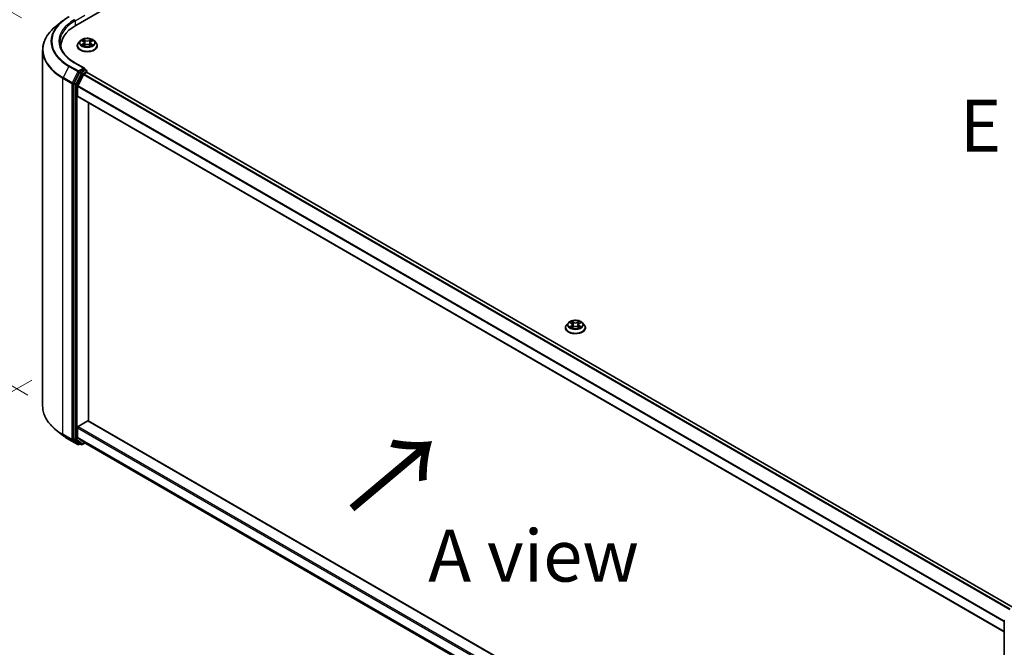
# Model space of a CAD drawing. Units: millimetres. Extents: x 0 to 9835, y 0 to 1686.
# Drawn here: x 80 to 198, y 418 to 494 of the extents above; entities that cross this region are included whole.
import ezdxf

# ---------------------------------------------------------------- set-up
doc = ezdxf.new("R2010")
doc.units = ezdxf.units.MM
doc.header["$LTSCALE"] = 2.5
doc.layers.get('Defpoints').update_dxf_attribs({"lineweight": 25})
for name, color, linetype, lineweight in [('Dimension (ISO)', 7, 'Continuous', 18), ('Symbol (ISO)', 7, 'Continuous', 18), ('Visible (ISO)', 7, 'Continuous', 35), ('Visible Narrow (ISO)', 7, 'Continuous', 25)]:
    doc.layers.add(name, color=color, linetype=linetype, lineweight=lineweight)
doc.styles.add('Note Text (TK)', font='MS PGothic.ttf')
doc.dimstyles.new('Default - Method 1b (TK)', dxfattribs={"dimscale": 2.5, "dimtxt": 2.5, "dimasz": 2.5, "dimexe": 1, "dimexo": 1.5, "dimgap": 1, "dimtad": 1, "dimrnd": 1e-08, "dimdsep": 46, "dimtxsty": 'Note Text (TK)', "dimcen": 0.09, "dimdle": 5, "dimclrd": 100, "dimclre": 100, "dimclrt": 7, "dimadec": 1, "dimazin": 1, "dimtfac": 1, "dimtmove": 0, "dimatfit": 3, "dimfxl": 1, "dimtolj": 1, "dimlwd": -1, "dimlwe": -1, "dimarcsym": 0})

# ---------------------------------------------------------------- blocks, each defined once
blk = doc.blocks.new('*D21')
at = {"layer": 'Defpoints', "color": 0}
for p in [(50.66, 510.98), (83.47, 492.03), (84.25, 446.51)]:
    blk.add_point(p, dxfattribs=at)
at = {"layer": 'Dimension (ISO)', "color": 100}
for p, q in [((79.72, 494.2), (48.16, 512.42)), ((50.66, 472.15), (50.66, 504.73)), ((80.5, 448.67), (48.16, 467.34))]:
    blk.add_line(p, q, dxfattribs=at)
for points in [[(49.62, 504.73), (51.7, 504.73), (50.66, 510.98)], [(49.62, 472.15), (51.7, 472.15), (50.66, 465.9)]]:
    blk.add_solid(points, dxfattribs=at)
at = {"layer": 'Dimension (ISO)', "color": 7, "insert": (45.61, 480.78), "char_height": 6.25, "attachment_point": 4, "rotation": 90, "style": 'Note Text (TK)'}
blk.add_mtext('\\A1;{\\Q30.000;\\W0.816;\\H0.816x;132.5}', dxfattribs=at)
blk = doc.blocks.new('*D22')
at = {"layer": 'Defpoints', "color": 0}
for p in [(84.72, 452.66), (38.76, 426.13), (211.41, 379.52)]:
    blk.add_point(p, dxfattribs=at)
at = {"layer": 'Dimension (ISO)', "color": 100}
for p, q in [((80.97, 450.5), (36.26, 424.68)), ((160.03, 356.11), (44.17, 423)), ((207.66, 377.35), (162.95, 351.54))]:
    blk.add_line(p, q, dxfattribs=at)
for points in [[(44.69, 423.91), (43.65, 422.1), (38.76, 426.13)], [(160.56, 357.01), (159.51, 355.21), (165.45, 352.98)]]:
    blk.add_solid(points, dxfattribs=at)
at = {"layer": 'Dimension (ISO)', "color": 7, "insert": (99.61, 396.83), "char_height": 6.25, "attachment_point": 4, "rotation": 330, "style": 'Note Text (TK)'}
blk.add_mtext('\\A1;{\\Q30.000;\\W0.816;\\H0.816x;430}', dxfattribs=at)

msp = doc.modelspace()

# ---------------------------------------------------------------- linework, layer by layer
at = {"layer": 'Visible (ISO)'}
for p, q in [((86.2806, 493.3022), (162.8839, 537.5291)), ((84.6901, 493.8367), (83.9022, 493.213)), ((86.8109, 491.4342), (86.6042, 491.2037)), ((87.0133, 491.4596), (87.1907, 491.3535)), ((87.2232, 490.8279), (87.408, 490.9309)), ((87.3, 491.2078), (87.3341, 490.8897)), ((87.9228, 490.9309), (88.1075, 490.8279)), ((88.0308, 491.2078), (87.9966, 490.8897)), ((88.14, 491.3535), (88.3174, 491.4596)), ((88.3174, 491.4596), (88.3175, 491.4597)), ((88.5199, 491.4342), (88.7266, 491.2037)), ((82.2783, 447.3601), (82.2783, 490.3224)), ((84.4867, 490.5741), (84.4867, 490.8016)), ((86.457, 490.8357), (86.457, 490.8495)), ((88.8737, 490.8357), (88.8737, 490.8495)), ((87.319, 488.1181), (86.1663, 488.7836)), ((86.7258, 487.6369), (86.0654, 486.3406)), ((86.5073, 485.9939), (87.1969, 487.3475)), ((87.2824, 487.9949), (86.7937, 487.7128)), ((87.2648, 487.4235), (87.577, 487.6037)), ((87.341, 488.0034), (87.5511, 487.882)), ((87.6136, 487.6157), (87.6136, 487.7738)), ((199.4324, 423.0662), (87.6395, 487.6099)), ((86.0449, 486.2634), (86.0449, 443.4243)), ((86.4869, 484.763), (86.4869, 485.9167)), ((198.3499, 420.1365), (86.5128, 484.7057)), ((87.8127, 445.5624), (87.8127, 483.9552)), ((145.3826, 456.815), (145.3826, 456.8288)), ((145.7364, 457.4136), (145.5298, 457.183)), ((145.9389, 457.4389), (146.1163, 457.3328)), ((146.1488, 456.8072), (146.3336, 456.9102)), ((146.2255, 457.1871), (146.2597, 456.869)), ((146.8483, 456.9102), (147.0331, 456.8072)), ((146.9563, 457.1871), (146.9222, 456.869)), ((147.0656, 457.3328), (147.243, 457.4389)), ((147.243, 457.4389), (147.243, 457.439)), ((147.4454, 457.4136), (147.6521, 457.183)), ((147.7993, 456.815), (147.7993, 456.8288)), ((86.4869, 443.6009), (86.4869, 444.7546)), ((86.5753, 444.9077), (87.7243, 445.5711)), ((87.7868, 445.5773), (198.3499, 381.7437)), ((84.6901, 443.8459), (83.9022, 444.4696)), ((85.4346, 443.3435), (86.5247, 442.7141)), ((86.0654, 443.3708), (86.7258, 442.837)), ((87.1969, 442.99), (86.5073, 443.5473)), ((86.7937, 442.7972), (86.6497, 442.7141)), ((86.9374, 442.7142), (86.7312, 442.8333)), ((87.0624, 442.7142), (87.368, 442.8906)), ((87.2023, 442.9863), (198.3499, 378.8152)), ((198.3499, 378.6149), (198.3499, 421.454))]:
    msp.add_line(p, q, dxfattribs=at)
for centre, start, end in [((87.4886, 487.7738), 0, 60), ((86.5872, 442.8223), 240, 300), ((86.9999, 442.8225), 240, 300), ((198.4749, 421.454), 153.004492, 180)]:
    msp.add_arc(centre, 0.125, start, end, dxfattribs=at)
for centre, major_axis, start_param, end_param in [((90.6117, 490.8016), (-6.125, 0), 5.49778714, 6.3621093), ((90.6117, 490.1212), (-6.25, 0), 6.08255579, 6.12057906), ((86.7937, 487.6107), (0.0625, 0.1083), 0.78539816, 1.66145621), ((87.194, 488.046), (0.1768, 0), 0, 1.57079633), ((87.2648, 487.3214), (0.0625, 0.1083), 0.78539816, 1.66145621), ((87.2824, 488.097), (0.0625, -0.1083), 0.15954809, 0.78539816), ((87.577, 487.5016), (0.0625, 0.1083), 0, 0.78539816), ((86.1333, 486.3144), (0.0625, 0.1083), 1.66145621, 2.35619449), ((86.5753, 485.9678), (0.0625, 0.1083), 1.66145621, 2.35619449), ((86.5753, 484.814), (-0.0625, -0.1083), 5.49778714, 6.28318531), ((86.5753, 444.8057), (0.0625, 0.1083), 0.78539816, 2.35619449), ((87.7243, 445.4691), (0.0625, 0.1083), 0, 0.78539816), ((86.1333, 443.4753), (-0.0625, -0.1083), 5.49778714, 6.19252542), ((86.5753, 443.6519), (-0.0625, -0.1083), 5.49778714, 6.19252542), ((86.7937, 442.9416), (-0.0625, -0.1083), 6.19252542, 6.28318531), ((87.2648, 443.0945), (-0.0625, -0.1083), 6.19252542, 6.28318531)]:
    msp.add_ellipse(centre, major_axis=major_axis, ratio=0.57735027, start_param=start_param, end_param=end_param, dxfattribs=at)
for points, knots in [([(84.6901, 493.8367), (84.7352, 493.8724), (84.7813, 493.9078), (84.8753, 493.9775), (84.9232, 494.0119), (85.0208, 494.0799), (85.0705, 494.1134), (85.1716, 494.1795), (85.223, 494.2121), (85.3276, 494.2763), (85.3807, 494.308), (85.4346, 494.3391)], [4.557128063, 4.557128063, 4.557128063, 4.557128063, 4.588180247, 4.588180247, 4.61923243, 4.61923243, 4.650284613, 4.650284613, 4.681336797, 4.681336797, 4.71238898, 4.71238898, 4.71238898, 4.71238898]), ([(83.9022, 493.213), (83.6948, 493.0488), (83.5049, 492.8767), (83.1632, 492.5191), (83.0114, 492.3336), (82.7487, 491.9517), (82.6378, 491.7554), (82.4592, 491.3551), (82.3916, 491.151), (82.3011, 490.7388), (82.2783, 490.5306), (82.2783, 490.3224)], [1.726057244, 1.726057244, 1.726057244, 1.726057244, 1.852084693, 1.852084693, 1.978112143, 1.978112143, 2.104139592, 2.104139592, 2.230167041, 2.230167041, 2.35619449, 2.35619449, 2.35619449, 2.35619449]), ([(86.1663, 488.7836), (85.9352, 488.917), (85.7229, 489.0606), (85.341, 489.3641), (85.1714, 489.524), (84.879, 489.8554), (84.7561, 490.0269), (84.5591, 490.3768), (84.485, 490.5553), (84.3863, 490.9151), (84.3617, 491.0965), (84.3617, 491.2779)], [3.141592654, 3.141592654, 3.141592654, 3.141592654, 3.298672286, 3.298672286, 3.455751919, 3.455751919, 3.612831552, 3.612831552, 3.769911184, 3.769911184, 3.926990817, 3.926990817, 3.926990817, 3.926990817]), ([(86.6042, 491.2037), (86.5856, 491.1829), (86.5685, 491.1614), (86.5377, 491.1171), (86.5239, 491.0943), (86.5001, 491.0476), (86.49, 491.0237), (86.4737, 490.9749), (86.4674, 490.9501), (86.4591, 490.9001), (86.457, 490.8748), (86.457, 490.8495)], [3.449424205, 3.449424205, 3.449424205, 3.449424205, 3.544937527, 3.544937527, 3.64045085, 3.64045085, 3.735964172, 3.735964172, 3.831477495, 3.831477495, 3.926990817, 3.926990817, 3.926990817, 3.926990817]), ([(88.5199, 491.4342), (88.4687, 491.4913), (88.4038, 491.5413), (88.2506, 491.6275), (88.1614, 491.6629), (87.9698, 491.7147), (87.8676, 491.7311), (87.6603, 491.7436), (87.5554, 491.7399), (87.3523, 491.7129), (87.2542, 491.6896), (87.0739, 491.6245), (86.9918, 491.5828), (86.8803, 491.5029), (86.8429, 491.4699), (86.8109, 491.4342)], [1.26296478, 1.26296478, 1.26296478, 1.26296478, 1.5839777, 1.5839777, 1.9184063, 1.9184063, 2.25148375, 2.25148375, 2.58279719, 2.58279719, 2.9145331, 2.9145331, 3.24851107, 3.24851107, 3.4494242, 3.4494242, 3.4494242, 3.4494242]), ([(87.0541, 491.4352), (87.0293, 491.4634), (86.9914, 491.4795), (86.9552, 491.4874), (86.9548, 491.4875), (86.9544, 491.4875)], [0.0019022161, 0.0019022161, 0.0019022161, 0.0019022161, 0.0320559737, 0.0320559737, 0.0323943032, 0.0323943032, 0.0323943032, 0.0323943032]), ([(86.9544, 491.4875), (86.9548, 491.4874), (86.9551, 491.4873), (86.9588, 491.4859), (86.9622, 491.4845), (86.9655, 491.4832)], [-0.03239430317, -0.03239430317, -0.03239430317, -0.03239430317, -0.03205597372, -0.03205597372, -0.02897275834, -0.02897275834, -0.02897275834, -0.02897275834]), ([(86.9562, 490.9329), (86.956, 490.9328), (86.9557, 490.9327), (86.9551, 490.9325), (86.9548, 490.9324), (86.9544, 490.9322)], [-0.000230599076, -0.000230599076, -0.000230599076, -0.000230599076, 0, 0, 0.000338329447, 0.000338329447, 0.000338329447, 0.000338329447]), ([(86.9544, 490.9322), (86.9548, 490.9323), (86.9552, 490.9324), (86.9559, 490.9325), (86.9562, 490.9326), (86.9565, 490.9327)], [-0.000338329447, -0.000338329447, -0.000338329447, -0.000338329447, 0, 0, 0.000241517914, 0.000241517914, 0.000241517914, 0.000241517914]), ([(87.0938, 490.9171), (87.1014, 490.9108), (87.1095, 490.9045), (87.127, 490.892), (87.1364, 490.8857), (87.1562, 490.8734), (87.1668, 490.8673), (87.1889, 490.8553), (87.2005, 490.8494), (87.2196, 490.8405), (87.2269, 490.8372), (87.2343, 490.834)], [4.534916607, 4.534916607, 4.534916607, 4.534916607, 4.605062038, 4.605062038, 4.675207469, 4.675207469, 4.7453529, 4.7453529, 4.815498331, 4.815498331, 4.856375894, 4.856375894, 4.856375894, 4.856375894]), ([(87.1857, 491.6193), (87.1855, 491.6194), (87.1853, 491.6196), (87.1849, 491.6199), (87.1847, 491.6202), (87.1845, 491.6204)], [-0.000230599076, -0.000230599076, -0.000230599076, -0.000230599076, 0, 0, 0.000338329447, 0.000338329447, 0.000338329447, 0.000338329447]), ([(87.1845, 491.6204), (87.1846, 491.6201), (87.1848, 491.6199), (87.185, 491.6195), (87.1851, 491.6193), (87.1852, 491.6192)], [-0.000338329447, -0.000338329447, -0.000338329447, -0.000338329447, 0, 0, 0.000241517914, 0.000241517914, 0.000241517914, 0.000241517914]), ([(87.3, 491.2078), (87.2988, 491.2191), (87.2962, 491.2304), (87.2883, 491.2523), (87.2831, 491.2629), (87.2704, 491.2835), (87.2628, 491.2934), (87.2456, 491.3123), (87.2359, 491.3212), (87.2147, 491.3381), (87.2031, 491.3461), (87.1907, 491.3535)], [0.847301519, 0.847301519, 0.847301519, 0.847301519, 0.988509822, 0.988509822, 1.129718125, 1.129718125, 1.270926428, 1.270926428, 1.412134731, 1.412134731, 1.553343034, 1.553343034, 1.553343034, 1.553343034]), ([(87.9228, 490.9309), (87.895, 490.9464), (87.8634, 490.9592), (87.7954, 490.9787), (87.7589, 490.9853), (87.6844, 490.992), (87.6463, 490.992), (87.5718, 490.9853), (87.5354, 490.9787), (87.4674, 490.9592), (87.4358, 490.9464), (87.408, 490.9309)], [1.58824962, 1.58824962, 1.58824962, 1.58824962, 1.89542757, 1.89542757, 2.20260552, 2.20260552, 2.50978346, 2.50978346, 2.81696141, 2.81696141, 3.12413936, 3.12413936, 3.12413936, 3.12413936]), ([(88.14, 491.3535), (88.1276, 491.3461), (88.1161, 491.3381), (88.0949, 491.3212), (88.0852, 491.3123), (88.0679, 491.2934), (88.0604, 491.2835), (88.0476, 491.2629), (88.0424, 491.2523), (88.0346, 491.2304), (88.032, 491.2191), (88.0308, 491.2078)], [3.159045946, 3.159045946, 3.159045946, 3.159045946, 3.300254249, 3.300254249, 3.441462552, 3.441462552, 3.582670855, 3.582670855, 3.723879158, 3.723879158, 3.865087461, 3.865087461, 3.865087461, 3.865087461]), ([(88.095, 491.5319), (88.1184, 491.5643), (88.1317, 491.5975), (88.146, 491.6199), (88.1461, 491.6201), (88.1463, 491.6204)], [0, 0, 0, 0, 0.0320559737, 0.0320559737, 0.0323943032, 0.0323943032, 0.0323943032, 0.0323943032]), ([(88.0965, 490.834), (88.1039, 490.8372), (88.1111, 490.8405), (88.1303, 490.8494), (88.1419, 490.8553), (88.164, 490.8673), (88.1745, 490.8734), (88.1944, 490.8857), (88.2037, 490.892), (88.2212, 490.9045), (88.2294, 490.9108), (88.2369, 490.9171)], [6.139198394, 6.139198394, 6.139198394, 6.139198394, 6.180075957, 6.180075957, 6.250221388, 6.250221388, 6.320366819, 6.320366819, 6.390512249, 6.390512249, 6.46065768, 6.46065768, 6.46065768, 6.46065768]), ([(88.1463, 491.6204), (88.146, 491.6202), (88.1458, 491.6199), (88.1434, 491.6178), (88.1412, 491.6158), (88.139, 491.6138)], [-0.03239430317, -0.03239430317, -0.03239430317, -0.03239430317, -0.03205597372, -0.03205597372, -0.02897275834, -0.02897275834, -0.02897275834, -0.02897275834]), ([(88.2721, 490.9336), (88.2967, 490.9382), (88.3371, 490.9405), (88.3756, 490.9324), (88.376, 490.9323), (88.3764, 490.9322)], [0, 0, 0, 0, 0.0320559737, 0.0320559737, 0.0323943032, 0.0323943032, 0.0323943032, 0.0323943032]), ([(88.3764, 490.9322), (88.376, 490.9324), (88.3756, 490.9325), (88.3719, 490.9339), (88.3686, 490.9351), (88.3652, 490.9363)], [-0.03239430317, -0.03239430317, -0.03239430317, -0.03239430317, -0.03205597372, -0.03205597372, -0.02897275834, -0.02897275834, -0.02897275834, -0.02897275834]), ([(88.3764, 491.4875), (88.376, 491.4875), (88.3756, 491.4874), (88.3749, 491.4872), (88.3746, 491.4872), (88.3743, 491.4871)], [-0.000338329447, -0.000338329447, -0.000338329447, -0.000338329447, 0, 0, 0.000241517914, 0.000241517914, 0.000241517914, 0.000241517914]), ([(88.3745, 491.4868), (88.3748, 491.4869), (88.375, 491.487), (88.3756, 491.4873), (88.376, 491.4874), (88.3764, 491.4875)], [-0.000230599076, -0.000230599076, -0.000230599076, -0.000230599076, 0, 0, 0.000338329447, 0.000338329447, 0.000338329447, 0.000338329447]), ([(88.8737, 490.8495), (88.8737, 490.8748), (88.8716, 490.9001), (88.8633, 490.9501), (88.8571, 490.9749), (88.8408, 491.0237), (88.8307, 491.0476), (88.8068, 491.0943), (88.7931, 491.1171), (88.7623, 491.1614), (88.7452, 491.1829), (88.7266, 491.2037)], [0.785398163, 0.785398163, 0.785398163, 0.785398163, 0.880911486, 0.880911486, 0.976424808, 0.976424808, 1.071938131, 1.071938131, 1.167451453, 1.167451453, 1.262964775, 1.262964775, 1.262964775, 1.262964775]), ([(86.457, 490.8357), (86.457, 490.7612), (86.4767, 490.6868), (86.5529, 490.5445), (86.6108, 490.4767), (86.7602, 490.3538), (86.853, 490.2992), (87.063, 490.21), (87.1802, 490.1756), (87.4267, 490.1303), (87.5559, 490.1193), (87.8135, 490.1217), (87.9419, 490.1351), (88.1853, 490.1849), (88.3004, 490.2214), (88.5058, 490.3145), (88.5961, 490.3711), (88.7418, 490.4996), (88.7974, 490.5715), (88.8595, 490.7087), (88.8737, 490.7721), (88.8737, 490.8357)], [3.92699082, 3.92699082, 3.92699082, 3.92699082, 4.2267014, 4.2267014, 4.53911238, 4.53911238, 4.86360542, 4.86360542, 5.18933336, 5.18933336, 5.51408383, 5.51408383, 5.83843868, 5.83843868, 6.16327278, 6.16327278, 6.48907018, 6.48907018, 6.81298523, 6.81298523, 7.06858347, 7.06858347, 7.06858347, 7.06858347]), ([(87.2306, 490.832), (87.2104, 490.8332), (87.198, 490.8203), (87.1848, 490.7999), (87.1846, 490.7996), (87.1845, 490.7994)], [0.0024310368, 0.0024310368, 0.0024310368, 0.0024310368, 0.0320559737, 0.0320559737, 0.0323943032, 0.0323943032, 0.0323943032, 0.0323943032]), ([(87.1845, 490.7994), (87.1847, 490.7996), (87.1849, 490.7998), (87.1874, 490.802), (87.1896, 490.8038), (87.1917, 490.8057)], [-0.03239430317, -0.03239430317, -0.03239430317, -0.03239430317, -0.03205597372, -0.03205597372, -0.02897275834, -0.02897275834, -0.02897275834, -0.02897275834]), ([(88.1451, 490.8005), (88.1452, 490.8003), (88.1454, 490.8002), (88.1458, 490.7998), (88.146, 490.7996), (88.1463, 490.7994)], [-0.000230599076, -0.000230599076, -0.000230599076, -0.000230599076, 0, 0, 0.000338329447, 0.000338329447, 0.000338329447, 0.000338329447]), ([(88.1463, 490.7994), (88.1461, 490.7996), (88.146, 490.7999), (88.1457, 490.8003), (88.1456, 490.8004), (88.1455, 490.8006)], [-0.000338329447, -0.000338329447, -0.000338329447, -0.000338329447, 0, 0, 0.000241517914, 0.000241517914, 0.000241517914, 0.000241517914]), ([(87.2824, 487.9949), (87.2935, 488.0014), (87.3055, 488.0056), (87.3266, 488.0081), (87.3356, 488.0065), (87.341, 488.0034)], [0.1851472285, 0.1851472285, 0.1851472285, 0.1851472285, 0.1965284229, 0.1965284229, 0.2079096173, 0.2079096173, 0.2079096173, 0.2079096173]), ([(147.4454, 457.4136), (147.3943, 457.4706), (147.3294, 457.5206), (147.1762, 457.6068), (147.0869, 457.6422), (146.8954, 457.694), (146.7931, 457.7104), (146.5859, 457.7229), (146.4809, 457.7193), (146.2779, 457.6922), (146.1798, 457.6689), (145.9995, 457.6038), (145.9174, 457.5621), (145.8059, 457.4822), (145.7684, 457.4493), (145.7364, 457.4136)], [1.26296478, 1.26296478, 1.26296478, 1.26296478, 1.5839777, 1.5839777, 1.9184063, 1.9184063, 2.25148375, 2.25148375, 2.58279719, 2.58279719, 2.9145331, 2.9145331, 3.24851107, 3.24851107, 3.4494242, 3.4494242, 3.4494242, 3.4494242]), ([(146.1112, 457.5986), (146.1111, 457.5988), (146.1109, 457.5989), (146.1105, 457.5993), (146.1103, 457.5995), (146.11, 457.5997)], [-0.000230599076, -0.000230599076, -0.000230599076, -0.000230599076, 0, 0, 0.000338329447, 0.000338329447, 0.000338329447, 0.000338329447]), ([(146.11, 457.5997), (146.1102, 457.5994), (146.1103, 457.5992), (146.1106, 457.5988), (146.1107, 457.5986), (146.1108, 457.5985)], [-0.000338329447, -0.000338329447, -0.000338329447, -0.000338329447, 0, 0, 0.000241517914, 0.000241517914, 0.000241517914, 0.000241517914]), ([(147.0206, 457.5112), (147.0439, 457.5436), (147.0572, 457.5769), (147.0716, 457.5992), (147.0717, 457.5994), (147.0719, 457.5997)], [0, 0, 0, 0, 0.0320559737, 0.0320559737, 0.0323943032, 0.0323943032, 0.0323943032, 0.0323943032]), ([(147.0719, 457.5997), (147.0716, 457.5995), (147.0714, 457.5993), (147.0689, 457.5971), (147.0668, 457.5951), (147.0646, 457.5931)], [-0.03239430317, -0.03239430317, -0.03239430317, -0.03239430317, -0.03205597372, -0.03205597372, -0.02897275834, -0.02897275834, -0.02897275834, -0.02897275834]), ([(145.5298, 457.183), (145.5111, 457.1622), (145.4941, 457.1407), (145.4632, 457.0964), (145.4495, 457.0736), (145.4257, 457.0269), (145.4155, 457.003), (145.3992, 456.9542), (145.393, 456.9294), (145.3847, 456.8794), (145.3826, 456.8541), (145.3826, 456.8288)], [3.449424205, 3.449424205, 3.449424205, 3.449424205, 3.544937527, 3.544937527, 3.64045085, 3.64045085, 3.735964172, 3.735964172, 3.831477495, 3.831477495, 3.926990817, 3.926990817, 3.926990817, 3.926990817]), ([(145.3826, 456.815), (145.3826, 456.7405), (145.4022, 456.6661), (145.4784, 456.5238), (145.5363, 456.456), (145.6858, 456.3331), (145.7786, 456.2785), (145.9886, 456.1893), (146.1058, 456.1549), (146.3523, 456.1096), (146.4815, 456.0986), (146.7391, 456.101), (146.8674, 456.1144), (147.1109, 456.1642), (147.2259, 456.2007), (147.4313, 456.2938), (147.5216, 456.3504), (147.6673, 456.4789), (147.723, 456.5508), (147.785, 456.688), (147.7993, 456.7514), (147.7993, 456.815)], [3.92699082, 3.92699082, 3.92699082, 3.92699082, 4.2267014, 4.2267014, 4.53911238, 4.53911238, 4.86360542, 4.86360542, 5.18933336, 5.18933336, 5.51408383, 5.51408383, 5.83843868, 5.83843868, 6.16327278, 6.16327278, 6.48907018, 6.48907018, 6.81298523, 6.81298523, 7.06858347, 7.06858347, 7.06858347, 7.06858347]), ([(145.9797, 457.4145), (145.9549, 457.4427), (145.917, 457.4588), (145.8808, 457.4667), (145.8804, 457.4668), (145.88, 457.4668)], [0.0019022161, 0.0019022161, 0.0019022161, 0.0019022161, 0.0320559737, 0.0320559737, 0.0323943032, 0.0323943032, 0.0323943032, 0.0323943032]), ([(145.88, 457.4668), (145.8803, 457.4667), (145.8807, 457.4666), (145.8844, 457.4652), (145.8878, 457.4638), (145.8911, 457.4625)], [-0.03239430317, -0.03239430317, -0.03239430317, -0.03239430317, -0.03205597372, -0.03205597372, -0.02897275834, -0.02897275834, -0.02897275834, -0.02897275834]), ([(145.8818, 456.9122), (145.8816, 456.9121), (145.8813, 456.912), (145.8807, 456.9118), (145.8803, 456.9117), (145.88, 456.9115)], [-0.000230599076, -0.000230599076, -0.000230599076, -0.000230599076, 0, 0, 0.000338329447, 0.000338329447, 0.000338329447, 0.000338329447]), ([(145.88, 456.9115), (145.8804, 456.9116), (145.8808, 456.9117), (145.8814, 456.9119), (145.8817, 456.9119), (145.882, 456.912)], [-0.000338329447, -0.000338329447, -0.000338329447, -0.000338329447, 0, 0, 0.000241517914, 0.000241517914, 0.000241517914, 0.000241517914]), ([(146.0194, 456.8964), (146.0269, 456.8901), (146.0351, 456.8838), (146.0526, 456.8713), (146.0619, 456.865), (146.0818, 456.8527), (146.0923, 456.8466), (146.1144, 456.8346), (146.126, 456.8288), (146.1452, 456.8198), (146.1524, 456.8165), (146.1598, 456.8133)], [4.534916607, 4.534916607, 4.534916607, 4.534916607, 4.605062038, 4.605062038, 4.675207469, 4.675207469, 4.7453529, 4.7453529, 4.815498331, 4.815498331, 4.856375894, 4.856375894, 4.856375894, 4.856375894]), ([(146.1562, 456.8113), (146.1359, 456.8125), (146.1236, 456.7996), (146.1103, 456.7792), (146.1102, 456.7789), (146.11, 456.7787)], [0.0024310368, 0.0024310368, 0.0024310368, 0.0024310368, 0.0320559737, 0.0320559737, 0.0323943032, 0.0323943032, 0.0323943032, 0.0323943032]), ([(146.11, 456.7787), (146.1103, 456.7789), (146.1105, 456.7791), (146.1129, 456.7813), (146.1151, 456.7831), (146.1173, 456.785)], [-0.03239430317, -0.03239430317, -0.03239430317, -0.03239430317, -0.03205597372, -0.03205597372, -0.02897275834, -0.02897275834, -0.02897275834, -0.02897275834]), ([(146.2255, 457.1871), (146.2243, 457.1984), (146.2217, 457.2097), (146.2139, 457.2316), (146.2087, 457.2423), (146.1959, 457.2628), (146.1884, 457.2727), (146.1711, 457.2916), (146.1615, 457.3005), (146.1402, 457.3175), (146.1287, 457.3254), (146.1163, 457.3328)], [0.847301519, 0.847301519, 0.847301519, 0.847301519, 0.988509822, 0.988509822, 1.129718125, 1.129718125, 1.270926428, 1.270926428, 1.412134731, 1.412134731, 1.553343034, 1.553343034, 1.553343034, 1.553343034]), ([(146.8483, 456.9102), (146.8205, 456.9257), (146.7889, 456.9385), (146.7209, 456.958), (146.6845, 456.9647), (146.61, 456.9713), (146.5719, 456.9713), (146.4974, 456.9647), (146.461, 456.958), (146.3929, 456.9385), (146.3614, 456.9257), (146.3336, 456.9102)], [1.58824962, 1.58824962, 1.58824962, 1.58824962, 1.89542757, 1.89542757, 2.20260552, 2.20260552, 2.50978346, 2.50978346, 2.81696141, 2.81696141, 3.12413936, 3.12413936, 3.12413936, 3.12413936]), ([(147.0656, 457.3328), (147.0532, 457.3254), (147.0416, 457.3175), (147.0204, 457.3005), (147.0107, 457.2916), (146.9935, 457.2727), (146.986, 457.2628), (146.9732, 457.2423), (146.968, 457.2316), (146.9602, 457.2097), (146.9576, 457.1984), (146.9563, 457.1871)], [3.159045946, 3.159045946, 3.159045946, 3.159045946, 3.300254249, 3.300254249, 3.441462552, 3.441462552, 3.582670855, 3.582670855, 3.723879158, 3.723879158, 3.865087461, 3.865087461, 3.865087461, 3.865087461]), ([(147.022, 456.8133), (147.0294, 456.8165), (147.0367, 456.8198), (147.0558, 456.8288), (147.0674, 456.8346), (147.0896, 456.8466), (147.1001, 456.8527), (147.1199, 456.865), (147.1293, 456.8713), (147.1468, 456.8838), (147.1549, 456.8901), (147.1625, 456.8964)], [6.139198394, 6.139198394, 6.139198394, 6.139198394, 6.180075957, 6.180075957, 6.250221388, 6.250221388, 6.320366819, 6.320366819, 6.390512249, 6.390512249, 6.46065768, 6.46065768, 6.46065768, 6.46065768]), ([(147.0706, 456.7798), (147.0708, 456.7796), (147.071, 456.7795), (147.0714, 456.7791), (147.0716, 456.7789), (147.0719, 456.7787)], [-0.000230599076, -0.000230599076, -0.000230599076, -0.000230599076, 0, 0, 0.000338329447, 0.000338329447, 0.000338329447, 0.000338329447]), ([(147.0719, 456.7787), (147.0717, 456.7789), (147.0716, 456.7792), (147.0713, 456.7796), (147.0712, 456.7797), (147.0711, 456.7799)], [-0.000338329447, -0.000338329447, -0.000338329447, -0.000338329447, 0, 0, 0.000241517914, 0.000241517914, 0.000241517914, 0.000241517914]), ([(147.1977, 456.9129), (147.2222, 456.9176), (147.2626, 456.9198), (147.3011, 456.9117), (147.3015, 456.9116), (147.3019, 456.9115)], [0, 0, 0, 0, 0.0320559737, 0.0320559737, 0.0323943032, 0.0323943032, 0.0323943032, 0.0323943032]), ([(147.3019, 456.9115), (147.3016, 456.9117), (147.3012, 456.9118), (147.2975, 456.9132), (147.2941, 456.9144), (147.2908, 456.9156)], [-0.03239430317, -0.03239430317, -0.03239430317, -0.03239430317, -0.03205597372, -0.03205597372, -0.02897275834, -0.02897275834, -0.02897275834, -0.02897275834]), ([(147.3019, 457.4668), (147.3015, 457.4668), (147.3011, 457.4667), (147.3004, 457.4665), (147.3001, 457.4665), (147.2999, 457.4664)], [-0.000338329447, -0.000338329447, -0.000338329447, -0.000338329447, 0, 0, 0.000241517914, 0.000241517914, 0.000241517914, 0.000241517914]), ([(147.3001, 457.4661), (147.3003, 457.4662), (147.3006, 457.4663), (147.3012, 457.4666), (147.3016, 457.4667), (147.3019, 457.4668)], [-0.000230599076, -0.000230599076, -0.000230599076, -0.000230599076, 0, 0, 0.000338329447, 0.000338329447, 0.000338329447, 0.000338329447]), ([(147.7993, 456.8288), (147.7993, 456.8541), (147.7972, 456.8794), (147.7889, 456.9294), (147.7827, 456.9542), (147.7663, 457.003), (147.7562, 457.0269), (147.7324, 457.0736), (147.7186, 457.0964), (147.6878, 457.1407), (147.6707, 457.1622), (147.6521, 457.183)], [0.785398163, 0.785398163, 0.785398163, 0.785398163, 0.880911486, 0.880911486, 0.976424808, 0.976424808, 1.071938131, 1.071938131, 1.167451453, 1.167451453, 1.262964775, 1.262964775, 1.262964775, 1.262964775]), ([(83.9022, 444.4696), (83.6948, 444.6338), (83.5049, 444.8059), (83.1632, 445.1635), (83.0114, 445.349), (82.7487, 445.7308), (82.6378, 445.9271), (82.4592, 446.3275), (82.3916, 446.5316), (82.3011, 446.9438), (82.2783, 447.152), (82.2783, 447.3601)], [3.296853571, 3.296853571, 3.296853571, 3.296853571, 3.42288102, 3.42288102, 3.548908469, 3.548908469, 3.674935919, 3.674935919, 3.800963368, 3.800963368, 3.926990817, 3.926990817, 3.926990817, 3.926990817]), ([(84.6901, 443.8459), (84.7352, 443.8101), (84.7813, 443.7748), (84.8753, 443.7051), (84.9232, 443.6706), (85.0208, 443.6027), (85.0705, 443.5691), (85.1716, 443.503), (85.223, 443.4704), (85.3276, 443.4062), (85.3807, 443.3746), (85.4346, 443.3435)], [2.986331736, 2.986331736, 2.986331736, 2.986331736, 3.01738392, 3.01738392, 3.048436103, 3.048436103, 3.079488287, 3.079488287, 3.11054047, 3.11054047, 3.141592654, 3.141592654, 3.141592654, 3.141592654])]:
    msp.add_open_spline(points, degree=3, knots=knots, dxfattribs=at)
for points in [[(86.9655, 491.4832), (86.9818, 491.4765), (86.9981, 491.4687), (87.0134, 491.4596)], [(88.139, 491.6138), (88.1184, 491.5945), (88.0974, 491.5707), (88.0739, 491.5478)], [(88.3652, 490.9363), (88.3336, 490.9472), (88.3017, 490.9539), (88.2776, 490.9585)], [(87.1917, 490.8057), (87.2021, 490.8143), (87.2124, 490.8219), (87.2232, 490.8279)], [(145.8911, 457.4625), (145.9073, 457.4558), (145.9236, 457.448), (145.9389, 457.4389)], [(146.1173, 456.785), (146.1276, 456.7936), (146.138, 456.8012), (146.1488, 456.8072)], [(147.0646, 457.5931), (147.044, 457.5738), (147.023, 457.55), (146.9995, 457.5272)], [(147.2908, 456.9156), (147.2592, 456.9265), (147.2272, 456.9332), (147.2032, 456.9378)]]:
    msp.add_open_spline(points, degree=3, dxfattribs=at)
at = {"layer": 'Visible Narrow (ISO)'}
for p, q in [((86.1922, 493.8295), (87.3707, 494.5099)), ((86.1922, 493.8295), (86.1922, 493.2501)), ((86.9544, 491.4875), (87.18, 491.3526)), ((87.18, 491.0671), (86.9544, 490.9322)), ((87.0531, 490.9585), (87.195, 491.0433)), ((87.1283, 490.8912), (87.1135, 490.9152)), ((87.4181, 491.4901), (87.1845, 491.6204)), ((87.1845, 490.7994), (87.4181, 490.9297)), ((87.195, 491.0433), (87.2096, 490.8452)), ((87.2568, 491.5478), (87.4037, 491.4659)), ((87.3827, 491.1709), (87.3081, 491.4401)), ((87.4037, 491.4659), (87.3827, 491.1709)), ((88.1463, 491.6204), (87.9126, 491.4901)), ((87.9126, 490.9297), (88.1463, 490.7994)), ((87.927, 491.4659), (88.0739, 491.5478)), ((87.927, 491.4659), (87.9481, 491.1709)), ((88.0227, 491.4401), (87.9481, 491.1709)), ((88.1358, 491.0433), (88.1211, 490.8452)), ((88.1358, 491.0433), (88.2776, 490.9585)), ((88.1507, 491.3526), (88.3764, 491.4875)), ((88.3764, 490.9322), (88.1507, 491.0671)), ((88.2173, 490.9152), (88.2024, 490.8912)), ((87.2109, 490.8279), (87.2109, 490.8279)), ((87.2114, 490.8206), (87.2114, 490.8206)), ((88.1193, 490.8206), (88.1193, 490.8206)), ((88.1199, 490.8279), (88.1199, 490.8279)), ((86.1038, 488.7774), (87.194, 488.148)), ((85.4292, 488.3512), (84.7396, 486.9975)), ((85.4292, 488.3512), (86.5193, 487.7218)), ((86.5872, 487.7977), (85.4971, 488.4271)), ((86.5193, 487.7218), (85.8297, 486.3681)), ((85.986, 486.291), (86.6756, 487.6446)), ((86.932, 487.5178), (86.2716, 486.2215)), ((86.4279, 486.1443), (87.0883, 487.4406)), ((87.194, 488.148), (86.5872, 487.7977)), ((86.6756, 487.6446), (86.7937, 487.7128)), ((86.7258, 487.6369), (86.932, 487.5178)), ((86.9999, 487.5937), (86.7937, 487.7128)), ((87.4886, 487.8759), (86.9999, 487.5937)), ((87.0883, 487.4406), (87.577, 487.7228)), ((199.0149, 422.7894), (87.1969, 487.3475)), ((199.0837, 422.8648), (87.2648, 487.4235)), ((87.2824, 487.9949), (87.4886, 487.8759)), ((87.577, 487.7228), (87.577, 487.6037)), ((199.3958, 423.0451), (87.577, 487.6037)), ((84.7191, 486.9203), (85.8092, 486.291)), ((84.7191, 443.9581), (84.7191, 486.9203)), ((85.8297, 486.3681), (84.7396, 486.9975)), ((85.8092, 486.291), (85.8092, 443.3287)), ((85.986, 443.3287), (85.986, 486.291)), ((86.0449, 486.2634), (86.2512, 486.1443)), ((86.2716, 486.2215), (86.0654, 486.3406)), ((86.2512, 486.1443), (86.2512, 443.3052)), ((86.4279, 443.3052), (86.4279, 486.1443)), ((198.3499, 421.3326), (86.4869, 485.9167)), ((198.3499, 421.4216), (86.5073, 485.9939)), ((198.3499, 420.1788), (86.4869, 484.763)), ((146.3437, 457.4694), (146.11, 457.5997)), ((147.0719, 457.5997), (146.8382, 457.4694)), ((145.88, 457.4668), (146.1056, 457.3319)), ((146.1056, 457.0465), (145.88, 456.9115)), ((145.9787, 456.9378), (146.1205, 457.0226)), ((146.0539, 456.8705), (146.039, 456.8945)), ((146.11, 456.7787), (146.3437, 456.909)), ((146.1205, 457.0226), (146.1352, 456.8245)), ((146.1365, 456.8073), (146.1365, 456.8072)), ((146.137, 456.7999), (146.137, 456.7999)), ((146.1824, 457.5272), (146.3293, 457.4452)), ((146.3083, 457.1502), (146.2336, 457.4194)), ((146.3293, 457.4452), (146.3083, 457.1502)), ((146.8382, 456.909), (147.0719, 456.7787)), ((146.8526, 457.4452), (146.9995, 457.5272)), ((146.8526, 457.4452), (146.8736, 457.1502)), ((146.9482, 457.4194), (146.8736, 457.1502)), ((147.0449, 456.7999), (147.0449, 456.7999)), ((147.0454, 456.8073), (147.0454, 456.8072)), ((147.0613, 457.0226), (147.0467, 456.8245)), ((147.0613, 457.0226), (147.2032, 456.9378)), ((147.0763, 457.3319), (147.3019, 457.4668)), ((147.3019, 456.9115), (147.0763, 457.0465)), ((147.1428, 456.8945), (147.128, 456.8705)), ((86.4869, 444.7546), (198.3499, 380.1705)), ((86.5753, 444.9077), (198.3499, 380.3746)), ((87.7243, 445.5711), (198.3499, 381.7014)), ((85.8092, 443.3287), (84.7191, 443.9581)), ((84.7396, 443.9046), (85.8297, 443.2752)), ((85.4292, 443.3472), (84.7396, 443.9046)), ((86.5193, 442.7178), (85.4292, 443.3472)), ((86.2512, 443.3052), (86.0449, 443.4243)), ((86.0654, 443.3708), (86.2716, 443.2517)), ((86.4869, 443.6009), (198.3499, 379.0167)), ((86.5073, 443.5473), (198.3499, 378.975)), ((85.8297, 443.2752), (86.5193, 442.7178)), ((86.6756, 442.7713), (85.986, 443.3287)), ((86.2716, 443.2517), (86.932, 442.7179)), ((87.0883, 442.7715), (86.4279, 443.3052)), ((86.7571, 442.8184), (86.6756, 442.7713)), ((86.932, 442.7179), (86.7258, 442.837)), ((87.3313, 442.9118), (87.0883, 442.7715)), ((87.1969, 442.99), (198.3499, 378.8158))]:
    msp.add_line(p, q, dxfattribs=at)
for centre, major_axis, ratio, start_param, end_param in [((90.6117, 491.3433), (-7.3291, 0), 0.57735027, 5.65304806, 7.06858347), ((90.6117, 491.38), (-7.2331, 0), 0.57735027, 5.49778714, 7.06858347), ((90.6117, 491.38), (-6.375, 0), 0.57735027, 5.49778714, 7.06858347), ((90.6117, 491.2779), (-6.25, 0), 0.57735027, 5.49778714, 6.28318531), ((86.1038, 493.8805), (-0.0625, 0.1083), 0.57735027, 3.92699082, 5.49778714), ((90.6117, 490.3878), (-8.3044, 0), 0.57735027, 5.65304806, 7.06858347), ((87.6654, 490.8866), (-1.1949, 0), 0.57735027, 5.8056187, 9.90234457), ((87.6654, 491.1789), (-0.9621, 0), 0.57735027, 5.8056187, 9.90234457), ((87.6654, 491.2099), (-0.8584, 0), 0.57735027, 5.30710262, 5.68847167), ((87.6654, 491.2099), (0.8584, 0), 0.57735027, 3.7363063, 4.11767534), ((87.068, 490.9516), (-0.004, -0.0204), 0.77975364, 4.52690487, 5.92208704), ((87.0043, 490.7965), (-0.0657, -0.1569), 0.71221962, 2.67200967, 3.28726555), ((87.1284, 490.9083), (-0.0177, -0.011), 0.72973605, 5.16344533, 5.77548257), ((87.6654, 491.1154), (0.6717, 0), 0.57735027, 2.17629431, 2.42062218), ((87.18, 491.3356), (0.0107, 0.0179), 0.58733849, 0, 0.79427846), ((86.924, 491.2099), (0.3559, 0), 0.57735027, 5.51524044, 7.05113018), ((87.18, 491.0501), (0.0107, -0.0179), 0.58733849, 0.86378433, 2.3473142), ((86.924, 491.1944), (0.3767, 0), 0.57735027, 5.51524044, 6.34508866), ((87.2424, 491.5407), (-0.017, -0.012), 0.18497367, 1.04331702, 2.43849919), ((87.1875, 491.4541), (0.0882, -0.1763), 0.54762693, 1.22702055, 1.84227642), ((87.2937, 491.433), (-0.0201, -0.0056), 0.22291783, 3.85158054, 5.20700366), ((87.3683, 491.1638), (-0.0201, -0.0056), 0.22288452, 3.85157383, 5.20261978), ((87.4181, 491.4731), (-0.0101, -0.0182), 0.56718618, 3.91841516, 5.40194502), ((87.6654, 491.6224), (0.3767, 0), 0.57735027, 3.94444411, 5.48033385), ((87.4181, 490.9127), (-0.0101, 0.0182), 0.56718618, 5.5063628, 6.28318531), ((87.6654, 491.6379), (-0.3559, 0), 0.57735027, 0.80285146, 2.3387412), ((87.6654, 490.7819), (0.3559, 0), 0.57735027, 0.80285146, 2.3387412), ((87.9126, 491.4731), (0.0101, -0.0182), 0.56718618, 0.88124028, 2.36477015), ((87.9126, 490.9127), (0.0101, 0.0182), 0.56718618, 0, 0.7768225), ((87.9625, 491.1638), (-0.0201, 0.0056), 0.22288452, 4.22215818, 5.57320413), ((88.4067, 491.2099), (-0.3559, 0), 0.57735027, 5.51524044, 7.05113018), ((88.1433, 491.4541), (-0.0882, -0.1763), 0.54762693, 4.44090888, 5.05616476), ((88.0371, 491.433), (-0.0201, 0.0056), 0.22291783, 4.2177743, 5.57319742), ((88.4067, 491.1944), (-0.3767, 0), 0.57735027, 6.22128195, 7.05113018), ((87.6654, 491.1154), (0.6717, 0), 0.57735027, 0.72097047, 0.96529834), ((88.0883, 491.5407), (-0.017, 0.012), 0.18497367, 0.70309346, 2.09827563), ((88.1507, 491.0501), (-0.0107, -0.0179), 0.58733849, 3.93587111, 5.41940097), ((88.1507, 491.3356), (-0.0107, 0.0179), 0.58733849, 5.48890685, 6.28318531), ((87.6654, 491.2099), (-0.8584, 0), 0.57735027, 3.7363063, 4.11767534), ((87.6654, 491.2099), (0.8584, 0), 0.57735027, 5.30710262, 5.68847167), ((88.3264, 490.7965), (0.0657, -0.1569), 0.71221962, 2.99591976, 3.61117564), ((88.2023, 490.9083), (-0.0177, 0.011), 0.72973605, 3.64929539, 4.26133263), ((88.2627, 490.9516), (0.004, -0.0204), 0.77975364, 0.36109827, 1.75628044), ((90.6117, 490.3224), (-8.3333, 0), 0.57735027, 0, 0.78539816), ((87.6654, 490.8495), (-1.2083, 0), 0.57735027, 0, 3.14159265), ((87.6654, 490.8357), (1.2083, 0), 0.57735027, 3.14159265, 6.28318531), ((86.1038, 488.6753), (0.0625, 0.1083), 0.57735027, 0, 0.78539816), ((85.4971, 488.325), (-0.0625, -0.1083), 0.57735027, 3.92699082, 4.80304887), ((86.5872, 487.6956), (-0.0625, -0.1083), 0.57735027, 3.92699082, 4.80304887), ((86.5872, 487.6956), (-0.1114, 0.0567), 0.07392213, 0.95337534, 2.52417167), ((86.5872, 487.6956), (0.0625, -0.1083), 0.57735027, 0.78539816, 2.35619449), ((86.9999, 487.4917), (-0.0625, -0.1083), 0.57735027, 3.92699082, 4.80304887), ((86.9999, 487.4917), (-0.1114, 0.0567), 0.07392213, 0.95337534, 2.52417167), ((86.9999, 487.4917), (0.0625, -0.1083), 0.57735027, 0.78539816, 2.35619449), ((87.4886, 487.7738), (0.0625, 0.1083), 0.57735027, 0, 0.78539816), ((87.4886, 487.7738), (0.0625, -0.1083), 0.57735027, 0.78539816, 2.35619449), ((87.4886, 487.7738), (0.125, 0), 0.57735027, 5.49778714, 6.28318531), ((84.8075, 486.9714), (0.0625, 0.1083), 0.57735027, 1.66145621, 2.35619449), ((85.8976, 486.342), (-0.0625, -0.1083), 0.57735027, 4.80304887, 5.49778714), ((85.8976, 486.342), (-0.125, 0), 0.57735027, 0.78539816, 2.35619449), ((85.8976, 486.342), (0.1114, -0.0567), 0.07392213, 4.094968, 5.66576432), ((86.3395, 486.1954), (-0.0625, -0.1083), 0.57735027, 4.80304887, 5.49778714), ((86.3395, 486.1954), (-0.125, 0), 0.57735027, 0.78539816, 2.35619449), ((86.3395, 486.1954), (0.1114, -0.0567), 0.07392213, 4.094968, 5.66576432), ((146.5909, 457.1892), (-0.8584, 0), 0.57735027, 5.30710262, 5.68847167), ((146.5909, 457.1892), (-0.8584, 0), 0.57735027, 3.7363063, 4.11767534), ((146.5909, 456.8659), (-1.1949, 0), 0.57735027, 5.8056187, 9.90234457), ((146.5909, 456.8288), (-1.2083, 0), 0.57735027, 0, 3.14159265), ((146.5909, 456.815), (1.2083, 0), 0.57735027, 3.14159265, 6.28318531), ((146.5909, 457.1582), (-0.9621, 0), 0.57735027, 5.8056187, 9.90234457), ((146.5909, 457.1892), (0.8584, 0), 0.57735027, 3.7363063, 4.11767534), ((145.9936, 456.9309), (-0.004, -0.0204), 0.77975364, 4.52690487, 5.92208704), ((145.9299, 456.7758), (-0.0657, -0.1569), 0.71221962, 2.67200967, 3.28726555), ((146.054, 456.8877), (-0.0177, -0.011), 0.72973605, 5.16344533, 5.77548257), ((146.5909, 457.0947), (0.6717, 0), 0.57735027, 2.17629431, 2.42062218), ((146.1056, 457.3149), (0.0107, 0.0179), 0.58733849, 0, 0.79427846), ((145.8496, 457.1892), (0.3559, 0), 0.57735027, 5.51524044, 7.05113018), ((146.1056, 457.0294), (0.0107, -0.0179), 0.58733849, 0.86378433, 2.3473142), ((145.8496, 457.1737), (0.3767, 0), 0.57735027, 5.51524044, 6.34508866), ((146.168, 457.52), (-0.017, -0.012), 0.18497367, 1.04331702, 2.43849919), ((146.113, 457.4334), (0.0882, -0.1763), 0.54762693, 1.22702055, 1.84227642), ((146.2192, 457.4123), (-0.0201, -0.0056), 0.22291783, 3.85158054, 5.20700366), ((146.2938, 457.1431), (-0.0201, -0.0056), 0.22288452, 3.85157383, 5.20261978), ((146.3437, 457.4524), (-0.0101, -0.0182), 0.56718618, 3.91841516, 5.40194502), ((146.5909, 457.6017), (0.3767, 0), 0.57735027, 3.94444411, 5.48033385), ((146.3437, 456.892), (-0.0101, 0.0182), 0.56718618, 5.5063628, 6.28318531), ((146.5909, 457.6172), (-0.3559, 0), 0.57735027, 0.80285146, 2.3387412), ((146.5909, 456.7612), (0.3559, 0), 0.57735027, 0.80285146, 2.3387412), ((146.8382, 457.4524), (0.0101, -0.0182), 0.56718618, 0.88124028, 2.36477015), ((146.8382, 456.892), (0.0101, 0.0182), 0.56718618, 0, 0.7768225), ((146.888, 457.1431), (-0.0201, 0.0056), 0.22288452, 4.22215818, 5.57320413), ((147.3323, 457.1892), (-0.3559, 0), 0.57735027, 5.51524044, 7.05113018), ((147.0688, 457.4334), (-0.0882, -0.1763), 0.54762693, 4.44090888, 5.05616476), ((146.9627, 457.4123), (-0.0201, 0.0056), 0.22291783, 4.2177743, 5.57319742), ((147.3323, 457.1737), (-0.3767, 0), 0.57735027, 6.22128195, 7.05113018), ((146.5909, 457.0947), (0.6717, 0), 0.57735027, 0.72097047, 0.96529834), ((147.0139, 457.52), (-0.017, 0.012), 0.18497367, 0.70309346, 2.09827563), ((147.0763, 457.0294), (-0.0107, -0.0179), 0.58733849, 3.93587111, 5.41940097), ((147.0763, 457.3149), (-0.0107, 0.0179), 0.58733849, 5.48890685, 6.28318531), ((146.5909, 457.1892), (0.8584, 0), 0.57735027, 5.30710262, 5.68847167), ((147.252, 456.7758), (0.0657, -0.1569), 0.71221962, 2.99591976, 3.61117564), ((147.1279, 456.8877), (-0.0177, 0.011), 0.72973605, 3.64929539, 4.26133263), ((147.1883, 456.9309), (0.004, -0.0204), 0.77975364, 0.36109827, 1.75628044), ((90.6117, 447.3601), (-8.3333, 0), 0.57735027, 0, 0.78539816), ((90.6117, 447.2948), (8.3044, 0), 0.57735027, 3.7717299, 3.92699082), ((90.6117, 446.3393), (-7.3291, 0), 0.57735027, 0.63013725, 0.78539816), ((84.8075, 444.0091), (-0.0625, -0.1083), 0.57735027, 5.49778714, 6.19252542), ((85.4971, 443.4517), (-0.0625, -0.1083), 0.57735027, 6.19252542, 6.28318531), ((85.8976, 443.3797), (0.125, 0), 0.57735027, 3.92699082, 5.49778714), ((85.8976, 443.3797), (-0.0625, -0.1083), 0.57735027, 5.49778714, 6.19252542), ((85.8976, 443.3797), (-0.0786, -0.0972), 0.8131434, 0.12734403, 1.69814035), ((86.3395, 443.3563), (0.125, 0), 0.57735027, 3.92699082, 5.49778714), ((86.3395, 443.3563), (-0.0625, -0.1083), 0.57735027, 5.49778714, 6.19252542), ((86.3395, 443.3563), (-0.0786, -0.0972), 0.8131434, 0.12734403, 1.69814035), ((86.5872, 442.8223), (-0.0786, -0.0972), 0.8131434, 0.12734403, 1.69814035), ((86.5872, 442.8223), (-0.0625, -0.1083), 0.57735027, 6.19252542, 6.28318531), ((86.5872, 442.8223), (0.0625, -0.1083), 0.57735027, 0, 0.78539816), ((86.9999, 442.8225), (-0.0786, -0.0972), 0.8131434, 0.12734403, 1.69814035), ((86.9999, 442.8225), (-0.0625, -0.1083), 0.57735027, 6.19252542, 6.28318531), ((86.9999, 442.8225), (0.0625, -0.1083), 0.57735027, 0, 0.78539816), ((198.4749, 421.454), (-0.125, 0), 0.57735027, 0, 0.78539816), ((198.4749, 421.454), (-0.1114, 0.0567), 0.07392213, 0, 0.95337534)]:
    msp.add_ellipse(centre, major_axis=major_axis, ratio=ratio, start_param=start_param, end_param=end_param, dxfattribs=at)
for centre in [(87.6654, 491.2099), (146.5909, 457.1892)]:
    msp.add_ellipse(centre, major_axis=(0.8923, 0), ratio=0.57735027, dxfattribs=at)
for points in [[(87.0531, 490.9585), (87.0267, 490.9535), (86.9908, 490.9458), (86.9562, 490.9329)], [(86.9565, 490.9327), (86.9943, 490.9405), (87.0343, 490.9382), (87.0587, 490.9336)], [(87.0587, 490.9336), (87.0716, 490.9312), (87.0835, 490.9255), (87.0938, 490.917)], [(87.1852, 491.6192), (87.1993, 491.597), (87.2126, 491.564), (87.2358, 491.5319)], [(87.2568, 491.5478), (87.231, 491.573), (87.2083, 491.5992), (87.1857, 491.6193)], [(87.2358, 491.5319), (87.2569, 491.5027), (87.2735, 491.4686), (87.283, 491.4343)], [(87.283, 491.4343), (87.3079, 491.3445), (87.3328, 491.2548), (87.3577, 491.1651)], [(87.3577, 491.1651), (87.3787, 491.0894), (87.4031, 491.0152), (87.4325, 490.9434)], [(87.4523, 490.952), (87.4251, 491.0231), (87.4023, 491.0964), (87.3827, 491.1709)], [(87.9481, 491.1709), (87.9284, 491.0964), (87.9056, 491.0231), (87.8785, 490.952)], [(87.8983, 490.9434), (87.9276, 491.0152), (87.952, 491.0894), (87.973, 491.1651)], [(87.973, 491.1651), (87.9979, 491.2548), (88.0228, 491.3445), (88.0477, 491.4343)], [(88.0477, 491.4343), (88.0573, 491.4686), (88.0739, 491.5027), (88.095, 491.5319)], [(88.2369, 490.917), (88.2472, 490.9255), (88.2591, 490.9312), (88.2721, 490.9336)], [(88.3743, 491.4871), (88.3387, 491.4792), (88.3012, 491.4631), (88.2766, 491.4352)], [(88.3175, 491.4597), (88.3357, 491.4705), (88.3553, 491.4795), (88.3745, 491.4868)], [(88.1455, 490.8006), (88.1326, 490.8205), (88.1202, 490.8332), (88.1001, 490.832)], [(88.1075, 490.8279), (88.1204, 490.8207), (88.1328, 490.8112), (88.1451, 490.8005)], [(146.1108, 457.5985), (146.1248, 457.5763), (146.1381, 457.5433), (146.1613, 457.5112)], [(146.1824, 457.5272), (146.1566, 457.5523), (146.1338, 457.5785), (146.1112, 457.5986)], [(145.9787, 456.9378), (145.9523, 456.9328), (145.9163, 456.9251), (145.8818, 456.9122)], [(145.882, 456.912), (145.9198, 456.9198), (145.9598, 456.9175), (145.9842, 456.9129)], [(145.9842, 456.9129), (145.9972, 456.9105), (146.0091, 456.9048), (146.0194, 456.8963)], [(146.1613, 457.5112), (146.1825, 457.482), (146.199, 457.4479), (146.2086, 457.4136)], [(146.2086, 457.4136), (146.2335, 457.3238), (146.2584, 457.2341), (146.2833, 457.1444)], [(146.2833, 457.1444), (146.3043, 457.0687), (146.3287, 456.9945), (146.358, 456.9227)], [(146.3778, 456.9313), (146.3507, 457.0024), (146.3279, 457.0757), (146.3083, 457.1502)], [(146.8736, 457.1502), (146.854, 457.0757), (146.8312, 457.0024), (146.8041, 456.9313)], [(146.8239, 456.9227), (146.8532, 456.9945), (146.8776, 457.0687), (146.8986, 457.1444)], [(146.8986, 457.1444), (146.9235, 457.2341), (146.9484, 457.3238), (146.9733, 457.4136)], [(146.9733, 457.4136), (146.9828, 457.4479), (146.9994, 457.482), (147.0206, 457.5112)], [(147.0711, 456.7799), (147.0581, 456.7998), (147.0458, 456.8125), (147.0257, 456.8113)], [(147.0331, 456.8072), (147.046, 456.8), (147.0583, 456.7905), (147.0706, 456.7798)], [(147.1625, 456.8963), (147.1728, 456.9048), (147.1847, 456.9105), (147.1977, 456.9129)], [(147.2999, 457.4664), (147.2643, 457.4585), (147.2268, 457.4425), (147.2022, 457.4145)], [(147.243, 457.439), (147.2612, 457.4498), (147.2809, 457.4588), (147.3001, 457.4661)]]:
    msp.add_open_spline(points, degree=3, dxfattribs=at)

# ---------------------------------------------------------------- texts
at = {"layer": 'Symbol (ISO)', "color": 7, "char_height": 6.25, "attachment_point": 5, "line_spacing_factor": 1.5, "style": 'Note Text (TK)'}
for s, insert in [('\\fＭＳ Ｐゴシック|b0|i0;E view', (205.6283, 481.1993)), ('\\fＭＳ Ｐゴシック|b0|i0;A view', (141.5417, 429.3079))]:
    msp.add_mtext(s, dxfattribs=dict(at, insert=insert))
at = {"layer": 'Symbol (ISO)', "color": 7, "insert": (119.3208, 434.5337), "char_height": 10, "attachment_point": 4, "rotation": 40, "line_spacing_factor": 1.5, "style": 'Note Text (TK)'}
msp.add_mtext('\\fＭＳ Ｐゴシック|b0|i0;{\\H10.0000;→}', dxfattribs=at)

# ---------------------------------------------------------------- dimensions: what is measured, and where the dimension line sits
at = {"layer": 'Dimension (ISO)', "color": 100}
for base, p1, p2, angle, override, picture, middle in [((50.6589, 510.9764), (84.2465, 446.5072), (83.4678, 492.0342), 270, {"dimgap": 1, "dimdec": 2, "dimlfac": 2.910362, "dimtol": 0, "dimlim": 0, "dimtp": 0, "dimtm": 0, "dimtdec": 2, "dimtofl": 0, "dimatfit": 1}, '*D21', (50.6589, 488.4377)), ((38.7572, 426.1284), (211.4091, 379.52), (84.7191, 452.6645), 330, {"dimgap": 1, "dimdec": 2, "dimlfac": 2.939388, "dimtol": 0, "dimlim": 0, "dimtp": 0, "dimtm": 0, "dimtdec": 2, "dimtofl": 0, "dimatfit": 1}, '*D22', (102.1021, 389.5561))]:
    dim = msp.add_linear_dim(base=base, p1=p1, p2=p2, angle=angle, text='{\\Q30.000;\\W0.816;\\H0.816x;<>}', dimstyle='Default - Method 1b (TK)', override=override, dxfattribs=at)
    dim.commit()
    dim.dimension.update_dxf_attribs({"geometry": picture, "text_midpoint": middle, "dimtype": 160})

doc.saveas('drawing.dxf')
